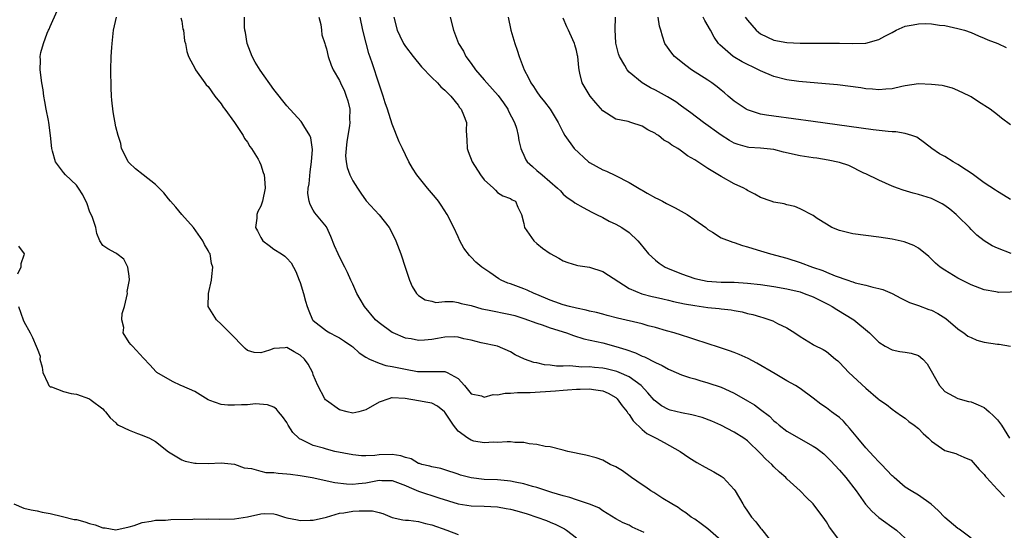
# Model space of a CAD drawing. Units: inches. Extents: x 2664000 to 2667000, y 1560000 to 1561272.
# Drawn here: x 2665622 to 2665772, y 1560617 to 1560695 of the extents above; entities that cross this region are included whole.
import ezdxf

# ---------------------------------------------------------------- set-up
doc = ezdxf.new("R2010")
doc.units = ezdxf.units.IN
doc.header["$MEASUREMENT"] = 0
doc.layers.add('LD26641560_2ft', color=153, linetype='Continuous')

msp = doc.modelspace()

# ---------------------------------------------------------------- linework, layer by layer
at = {"layer": 'LD26641560_2ft'}
for points, elevation in [([(2665717.31, 1560616.69), (2665715.47, 1560617.47), (2665715, 1560617.76), (2665714.11, 1560618.11), (2665713, 1560618.73), (2665711, 1560619.94), (2665710.4, 1560620.4), (2665708.98, 1560620.98), (2665707, 1560621.65), (2665706.01, 1560622.01), (2665705, 1560622.23), (2665703.26, 1560622.74), (2665701, 1560623.49), (2665700.33, 1560623.67), (2665699, 1560624.07), (2665697.7, 1560624.3), (2665697, 1560624.46), (2665696.53, 1560624.53), (2665695, 1560624.65), (2665693, 1560624.73), (2665691, 1560624.95), (2665690.8, 1560625), (2665689.4, 1560625.4), (2665689, 1560625.55), (2665687, 1560626.2), (2665686.39, 1560626.39), (2665685, 1560626.63), (2665684.74, 1560626.74), (2665683.5, 1560627), (2665683.15, 1560627.15), (2665683, 1560627.16), (2665681.87, 1560627.87), (2665681, 1560628.04), (2665680.3, 1560628.3), (2665679, 1560628.52), (2665677, 1560628.47), (2665676.38, 1560628.38), (2665675, 1560628.3), (2665674.32, 1560628.32), (2665673, 1560628.45), (2665670.26, 1560629), (2665669, 1560629.31), (2665668.54, 1560629.46), (2665667, 1560629.88), (2665665.25, 1560630.75), (2665664.9, 1560630.9), (2665664.79, 1560631), (2665663.88, 1560631.88), (2665663.2, 1560633), (2665663, 1560633.38), (2665662.32, 1560634.32), (2665661.72, 1560635), (2665661.4, 1560635.4), (2665661, 1560635.72), (2665660.06, 1560636.06), (2665658.2, 1560636.2), (2665657, 1560636.08), (2665656.08, 1560636.08), (2665655, 1560636), (2665654.03, 1560636.03), (2665653, 1560636.12), (2665651.25, 1560636.75), (2665651, 1560636.83), (2665649, 1560638.07), (2665647, 1560638.95), (2665646.84, 1560639), (2665645.61, 1560639.61), (2665643.19, 1560641), (2665643.09, 1560641.09), (2665642.17, 1560642.17), (2665641.17, 1560643.17), (2665639.53, 1560645), (2665639.26, 1560645.26), (2665639, 1560645.56), (2665638.09, 1560647), (2665638.19, 1560647.81), (2665637.89, 1560649), (2665637.95, 1560649.95), (2665638.29, 1560651), (2665638.73, 1560653), (2665638.71, 1560653.29), (2665639.05, 1560655.05), (2665639, 1560655.64), (2665638.83, 1560657), (2665638.22, 1560658.22), (2665637.13, 1560659), (2665637, 1560659.13), (2665635.78, 1560659.78), (2665635, 1560660.3), (2665634.55, 1560661), (2665634.09, 1560662.09), (2665633.96, 1560663), (2665633.44, 1560664.56), (2665633, 1560665.48), (2665632.6, 1560666.6), (2665631.98, 1560667.98), (2665631.32, 1560669), (2665631, 1560669.46), (2665629.31, 1560671), (2665629, 1560671.38), (2665627.81, 1560673), (2665627.37, 1560674.63), (2665627.25, 1560675), (2665627.06, 1560677), (2665626.78, 1560679), (2665626.73, 1560679.27), (2665626.37, 1560681), (2665626.17, 1560682.17), (2665626.04, 1560683), (2665625.93, 1560683.93), (2665625.75, 1560685), (2665625.47, 1560687), (2665625.53, 1560688.47), (2665625.5, 1560689), (2665625.59, 1560689.59), (2665625.98, 1560691), (2665626.55, 1560692.55), (2665626.75, 1560693), (2665626.84, 1560693.16), (2665627, 1560693.56), (2665628.05, 1560695.95)], 8490), ([(2665729, 1560615.45), (2665727, 1560617.22), (2665725.99, 1560617.99), (2665725, 1560618.67), (2665724.47, 1560619), (2665723.64, 1560619.64), (2665723, 1560620.04), (2665722.45, 1560620.45), (2665721.53, 1560621), (2665720.15, 1560621.85), (2665718.75, 1560622.75), (2665718.33, 1560623), (2665717.55, 1560623.55), (2665717, 1560623.89), (2665715.36, 1560625), (2665715.17, 1560625.17), (2665714.03, 1560626.03), (2665713, 1560626.65), (2665712.14, 1560627), (2665711, 1560627.64), (2665709.99, 1560627.99), (2665708.44, 1560628.44), (2665705.68, 1560629), (2665705, 1560629.19), (2665704.77, 1560629.23), (2665703, 1560629.68), (2665702.24, 1560629.76), (2665701, 1560630.05), (2665699.84, 1560630.16), (2665699, 1560630.34), (2665697.64, 1560630.36), (2665697, 1560630.44), (2665696.47, 1560630.47), (2665695, 1560630.34), (2665694.39, 1560630.39), (2665693, 1560630.28), (2665691.43, 1560630.57), (2665691, 1560630.68), (2665690.48, 1560631), (2665689, 1560632.08), (2665688.29, 1560633), (2665687, 1560634.95), (2665686.95, 1560635), (2665685.86, 1560635.86), (2665685, 1560636.33), (2665684.4, 1560636.4), (2665683, 1560636.7), (2665680.99, 1560637.01), (2665679, 1560637.12), (2665678.89, 1560637.11), (2665678.48, 1560637), (2665677, 1560636.48), (2665675, 1560635.3), (2665673.9, 1560635), (2665673, 1560634.81), (2665672.16, 1560635), (2665671, 1560635.33), (2665669, 1560636.71), (2665668.85, 1560636.85), (2665668.75, 1560637), (2665667.67, 1560639), (2665667, 1560640.64), (2665666.91, 1560640.91), (2665666.24, 1560642.24), (2665665.68, 1560643), (2665665, 1560643.63), (2665664.1, 1560644.1), (2665663, 1560644.77), (2665662.73, 1560644.73), (2665661, 1560644.61), (2665660.36, 1560644.36), (2665659, 1560643.97), (2665658.02, 1560644.02), (2665657, 1560644.34), (2665656.63, 1560644.63), (2665654.33, 1560647), (2665653, 1560648.33), (2665652.28, 1560649), (2665651.02, 1560651), (2665651.05, 1560653), (2665651.55, 1560655), (2665651.56, 1560655.56), (2665651.73, 1560657), (2665651.54, 1560657.54), (2665651.3, 1560659), (2665651.18, 1560659.18), (2665651, 1560659.53), (2665650.44, 1560660.44), (2665650.23, 1560661), (2665648.77, 1560663), (2665646.99, 1560665), (2665646.11, 1560666.11), (2665645.29, 1560667), (2665645, 1560667.35), (2665644.29, 1560668.29), (2665643.59, 1560669), (2665643, 1560669.55), (2665641.12, 1560671), (2665639.95, 1560671.95), (2665639, 1560672.84), (2665638.86, 1560673), (2665638.27, 1560674.27), (2665637.85, 1560675), (2665637.76, 1560675.76), (2665637.33, 1560677), (2665637, 1560678.32), (2665636.59, 1560680.59), (2665636.37, 1560682.36), (2665636.32, 1560683), (2665636.25, 1560684.25), (2665636.21, 1560687), (2665636.26, 1560689), (2665636.35, 1560690.35), (2665636.4, 1560691), (2665636.64, 1560693), (2665637.07, 1560695)], 8488), ([(2665646.88, 1560694.88), (2665647, 1560694.35), (2665647.18, 1560693.18), (2665647.25, 1560693), (2665647.4, 1560691.4), (2665647.55, 1560691), (2665647.77, 1560689.77), (2665648.02, 1560689), (2665648.36, 1560688.36), (2665649, 1560687.23), (2665649.1, 1560687), (2665650.5, 1560685), (2665650.72, 1560684.72), (2665651, 1560684.44), (2665652.05, 1560683), (2665653, 1560681.8), (2665653.32, 1560681.32), (2665653.57, 1560681), (2665655.04, 1560678.96), (2665656.33, 1560677), (2665656.54, 1560676.54), (2665657, 1560675.98), (2665657.35, 1560675.35), (2665657.63, 1560675), (2665658.61, 1560673.39), (2665658.81, 1560673), (2665659, 1560672.54), (2665659.38, 1560671.38), (2665659.53, 1560671), (2665659.56, 1560670.44), (2665659.67, 1560669), (2665659.3, 1560667), (2665659, 1560666.24), (2665658.56, 1560665.44), (2665658.42, 1560665), (2665658.44, 1560664.44), (2665658.2, 1560663), (2665658.52, 1560662.52), (2665659, 1560661.51), (2665659.34, 1560661), (2665660.28, 1560660.28), (2665661, 1560659.75), (2665662.17, 1560659), (2665662.65, 1560658.65), (2665663, 1560658.37), (2665663.65, 1560657.65), (2665664.33, 1560656.33), (2665664.87, 1560655), (2665665, 1560654.66), (2665665.5, 1560653), (2665665.81, 1560651.81), (2665666.05, 1560651), (2665666.33, 1560650.33), (2665666.9, 1560649), (2665667, 1560648.89), (2665669, 1560647.3), (2665669.49, 1560647), (2665670.5, 1560646.5), (2665671, 1560646.23), (2665671.76, 1560645.76), (2665672.86, 1560645), (2665673, 1560644.89), (2665673.98, 1560643.98), (2665675, 1560643.3), (2665675.53, 1560643), (2665677, 1560642.38), (2665678.04, 1560642.04), (2665679, 1560641.9), (2665681, 1560641.48), (2665682.86, 1560641.14), (2665683, 1560641.13), (2665683.15, 1560641.15), (2665685, 1560641.11), (2665685.13, 1560641.13), (2665687, 1560641.13), (2665687.34, 1560641), (2665689, 1560640.07), (2665690, 1560639), (2665691, 1560637.76), (2665692.56, 1560637.44), (2665693, 1560637.24), (2665694.35, 1560637.65), (2665695, 1560637.61), (2665696.16, 1560637.84), (2665697, 1560637.84), (2665698.07, 1560637.93), (2665699, 1560637.93), (2665699.96, 1560637.96), (2665703.8, 1560638.2), (2665705, 1560638.3), (2665705.66, 1560638.34), (2665707, 1560638.45), (2665707.55, 1560638.45), (2665709, 1560638.52), (2665709.6, 1560638.4), (2665711, 1560638.2), (2665711.84, 1560637.84), (2665713, 1560637.16), (2665713.18, 1560637), (2665713.94, 1560635.94), (2665714.71, 1560635), (2665714.81, 1560634.81), (2665715, 1560634.62), (2665715.65, 1560633.66), (2665717, 1560632.34), (2665717.73, 1560631.73), (2665719, 1560631.05), (2665719.12, 1560631), (2665720.33, 1560630.33), (2665722.79, 1560629), (2665724.07, 1560628.07), (2665725.3, 1560627.3), (2665726.58, 1560626.58), (2665727.87, 1560625.87), (2665729, 1560625.22), (2665729.3, 1560625), (2665731, 1560623.22), (2665731.16, 1560623), (2665732.28, 1560621), (2665732.58, 1560620.58), (2665733, 1560619.91), (2665733.63, 1560619), (2665734.29, 1560618.29), (2665735, 1560617.31), (2665735.15, 1560617.15), (2665736.3, 1560615.7)], 8486), ([(2665747.22, 1560615.22), (2665745.48, 1560617.48), (2665745, 1560618.3), (2665744.49, 1560619), (2665743.84, 1560619.84), (2665742.97, 1560621), (2665741.98, 1560621.98), (2665741, 1560623), (2665739, 1560624.83), (2665738.85, 1560625), (2665737.86, 1560625.86), (2665737, 1560626.67), (2665736.71, 1560627), (2665735.8, 1560627.8), (2665735, 1560628.65), (2665733, 1560630.59), (2665732.43, 1560631), (2665731, 1560631.93), (2665728.97, 1560633), (2665727.59, 1560633.59), (2665726.12, 1560634.12), (2665724.54, 1560634.54), (2665723, 1560634.83), (2665721.27, 1560635.27), (2665721, 1560635.36), (2665719.94, 1560635.94), (2665719, 1560636.6), (2665718.8, 1560636.8), (2665717.88, 1560637.88), (2665716.84, 1560639), (2665715, 1560640.32), (2665713.5, 1560641), (2665713.15, 1560641.15), (2665711.54, 1560641.54), (2665711, 1560641.65), (2665709.74, 1560641.74), (2665709, 1560641.83), (2665707.81, 1560641.81), (2665706.01, 1560641.99), (2665705, 1560641.95), (2665703.95, 1560641.95), (2665703, 1560642.12), (2665702.16, 1560642.16), (2665701, 1560642.46), (2665700.52, 1560642.52), (2665699.1, 1560643), (2665697.67, 1560643.66), (2665697, 1560644.1), (2665695, 1560645), (2665692.5, 1560645.5), (2665691, 1560645.92), (2665689.89, 1560646.11), (2665689, 1560646.37), (2665688.41, 1560646.41), (2665687, 1560646.33), (2665685.87, 1560646.13), (2665685, 1560646.01), (2665683.9, 1560645.9), (2665683, 1560645.86), (2665681.9, 1560646.1), (2665681, 1560646.19), (2665679.13, 1560647), (2665679, 1560647.07), (2665677, 1560648.55), (2665676.48, 1560649), (2665674.77, 1560651), (2665674.12, 1560652.12), (2665673.64, 1560653), (2665673, 1560654.39), (2665672.7, 1560655), (2665672.18, 1560656.18), (2665671.79, 1560657), (2665670.84, 1560658.84), (2665670.79, 1560659), (2665670.22, 1560660.22), (2665669.67, 1560661.67), (2665669.04, 1560663.04), (2665669, 1560663.11), (2665667.25, 1560665.25), (2665667, 1560665.65), (2665666.5, 1560666.5), (2665666.38, 1560667), (2665666.18, 1560668.18), (2665666.24, 1560669), (2665666.36, 1560669.64), (2665666.51, 1560671.49), (2665666.75, 1560673), (2665666.89, 1560674.89), (2665666.65, 1560676.65), (2665666.48, 1560677), (2665665.55, 1560678.45), (2665665.24, 1560679), (2665665.14, 1560679.14), (2665663, 1560681.51), (2665661, 1560684.01), (2665658.91, 1560686.91), (2665658.16, 1560688.16), (2665657.71, 1560689), (2665656.95, 1560691), (2665656.67, 1560692.67), (2665656.59, 1560693), (2665656.56, 1560693.44), (2665656.55, 1560695)], 8484), ([(2665667.85, 1560695), (2665668.13, 1560693.87), (2665668.23, 1560693), (2665668.28, 1560692.28), (2665668.74, 1560691), (2665668.78, 1560690.78), (2665669, 1560690.16), (2665669.27, 1560689), (2665669.71, 1560687.71), (2665670.01, 1560687), (2665671, 1560685.34), (2665671.13, 1560685), (2665671.73, 1560683.73), (2665672.01, 1560683), (2665672.27, 1560682.27), (2665672.55, 1560681), (2665672.5, 1560679.5), (2665672.54, 1560679), (2665672.49, 1560678.49), (2665672.11, 1560676.11), (2665671.99, 1560675), (2665671.92, 1560673.92), (2665672.01, 1560673), (2665672.14, 1560672.14), (2665672.56, 1560671), (2665673, 1560670.13), (2665673.7, 1560669), (2665674.23, 1560668.23), (2665675.06, 1560667.06), (2665677, 1560664.94), (2665678.52, 1560663), (2665679, 1560662.14), (2665679.55, 1560661), (2665680.3, 1560659), (2665681, 1560656.82), (2665681.62, 1560655), (2665682.05, 1560654.05), (2665682.69, 1560653), (2665683, 1560652.69), (2665684.02, 1560652.02), (2665685, 1560651.81), (2665685.64, 1560651.64), (2665687, 1560651.75), (2665688.25, 1560651.75), (2665689, 1560651.62), (2665689.48, 1560651.48), (2665691, 1560651.14), (2665692.64, 1560650.64), (2665693.5, 1560650.5), (2665697, 1560649.8), (2665697.62, 1560649.62), (2665699, 1560649.2), (2665701, 1560648.47), (2665701.79, 1560648.21), (2665703, 1560647.78), (2665705.47, 1560647), (2665706.58, 1560646.58), (2665708.12, 1560646.12), (2665711, 1560645.47), (2665713, 1560644.95), (2665714.49, 1560644.49), (2665715.96, 1560643.96), (2665717, 1560643.48), (2665717.35, 1560643.35), (2665719, 1560642.51), (2665720.04, 1560642.04), (2665721, 1560641.47), (2665721.34, 1560641.34), (2665723, 1560640.62), (2665724.21, 1560640.21), (2665725, 1560640), (2665725.77, 1560639.77), (2665727, 1560639.42), (2665729, 1560638.74), (2665730.21, 1560638.21), (2665731, 1560637.84), (2665733, 1560636.69), (2665734.06, 1560636.06), (2665735, 1560635.35), (2665736.33, 1560634.33), (2665737, 1560633.65), (2665737.38, 1560633.38), (2665737.81, 1560633), (2665739, 1560632.06), (2665743, 1560629.8), (2665743.48, 1560629.48), (2665744.6, 1560628.6), (2665745, 1560628.23), (2665745.62, 1560627.62), (2665747, 1560626.12), (2665747.95, 1560625), (2665749.51, 1560623), (2665750.95, 1560620.95), (2665751.89, 1560619.89), (2665752.97, 1560618.97), (2665755.65, 1560617), (2665757, 1560615.81)], 8482), ([(2665767, 1560615.78), (2665765.41, 1560617), (2665765.18, 1560617.18), (2665765, 1560617.27), (2665763, 1560618.93), (2665762, 1560620), (2665760.95, 1560620.95), (2665759, 1560622.32), (2665757.87, 1560623), (2665757, 1560623.57), (2665755.31, 1560625), (2665755.16, 1560625.16), (2665755, 1560625.29), (2665753.38, 1560627), (2665753, 1560627.38), (2665752.24, 1560628.24), (2665751, 1560629.55), (2665749.78, 1560631), (2665748.54, 1560632.54), (2665748.09, 1560633), (2665747.58, 1560633.58), (2665747, 1560634.12), (2665746.51, 1560634.51), (2665745.79, 1560635), (2665745, 1560635.59), (2665744.16, 1560636.16), (2665743, 1560637.08), (2665741, 1560638.54), (2665740.3, 1560639), (2665739, 1560639.73), (2665737.2, 1560640.8), (2665734.42, 1560642.42), (2665733.1, 1560643.1), (2665731.72, 1560643.72), (2665731, 1560644.01), (2665730.27, 1560644.27), (2665728.77, 1560644.77), (2665725, 1560645.99), (2665724.25, 1560646.25), (2665723, 1560646.63), (2665721.86, 1560647), (2665720.68, 1560647.32), (2665719, 1560647.82), (2665717.91, 1560648.09), (2665717, 1560648.37), (2665713.26, 1560649.26), (2665711.66, 1560649.66), (2665711, 1560649.85), (2665710.08, 1560650.08), (2665709, 1560650.32), (2665708.47, 1560650.47), (2665707, 1560650.74), (2665705.94, 1560651), (2665705, 1560651.25), (2665703.73, 1560651.73), (2665703, 1560651.98), (2665701, 1560652.84), (2665700.58, 1560653), (2665699.51, 1560653.51), (2665699, 1560653.72), (2665697, 1560654.45), (2665696.58, 1560654.58), (2665695.58, 1560655), (2665695.2, 1560655.2), (2665693.82, 1560656.18), (2665692.6, 1560657), (2665691.73, 1560657.73), (2665691, 1560658.52), (2665690.76, 1560658.76), (2665689.88, 1560659.88), (2665689.29, 1560661), (2665689, 1560661.59), (2665688.35, 1560663), (2665687.34, 1560665), (2665686.43, 1560666.43), (2665686.01, 1560667), (2665685.56, 1560667.56), (2665684.66, 1560668.66), (2665684.35, 1560669), (2665682.76, 1560671), (2665682.06, 1560672.06), (2665681.5, 1560673), (2665681, 1560674.06), (2665680.54, 1560675), (2665680.06, 1560676.06), (2665679, 1560678.73), (2665678.29, 1560681), (2665677.94, 1560681.94), (2665677.64, 1560683), (2665677.45, 1560683.45), (2665677, 1560684.79), (2665675.95, 1560688.05), (2665675.45, 1560689.45), (2665675.03, 1560691.03), (2665674.53, 1560693), (2665674.14, 1560695)], 8480), ([(2665679.25, 1560695), (2665679.76, 1560693), (2665680.14, 1560692.14), (2665680.71, 1560691), (2665681, 1560690.53), (2665682.17, 1560689), (2665683.43, 1560687.43), (2665685, 1560685.83), (2665685.86, 1560685), (2665686.4, 1560684.4), (2665687, 1560683.88), (2665687.9, 1560683), (2665689, 1560681.63), (2665689.25, 1560681.25), (2665689.5, 1560681), (2665689.86, 1560680.14), (2665690.27, 1560679), (2665690.24, 1560677.76), (2665690.27, 1560677), (2665690.35, 1560676.35), (2665690.38, 1560675), (2665690.57, 1560674.57), (2665691.13, 1560673), (2665692.43, 1560671), (2665693, 1560670.25), (2665694.39, 1560669), (2665694.68, 1560668.68), (2665695, 1560668.36), (2665695.83, 1560667.83), (2665697, 1560667.44), (2665697.24, 1560667.24), (2665697.72, 1560667), (2665698.1, 1560666.1), (2665698.63, 1560665), (2665699, 1560663.62), (2665699.11, 1560663), (2665700.52, 1560661), (2665701, 1560660.58), (2665701.87, 1560659.87), (2665703, 1560659.05), (2665704.35, 1560658.35), (2665705, 1560657.93), (2665705.68, 1560657.68), (2665707, 1560657.31), (2665707.23, 1560657.23), (2665709, 1560656.99), (2665711, 1560656.32), (2665715, 1560653.76), (2665716.95, 1560652.95), (2665718.54, 1560652.54), (2665719, 1560652.45), (2665720.16, 1560652.16), (2665721, 1560651.99), (2665721.78, 1560651.78), (2665723.43, 1560651.43), (2665725, 1560651.15), (2665727, 1560650.88), (2665728.72, 1560650.72), (2665729, 1560650.66), (2665730.51, 1560650.51), (2665731, 1560650.4), (2665732.2, 1560650.2), (2665733, 1560649.97), (2665733.8, 1560649.8), (2665735, 1560649.42), (2665735.34, 1560649.34), (2665736.4, 1560649), (2665736.84, 1560648.84), (2665737.56, 1560648.44), (2665739, 1560647.75), (2665740.19, 1560647), (2665741, 1560646.44), (2665743, 1560645.24), (2665743.14, 1560645.14), (2665744.49, 1560644.49), (2665745, 1560644.19), (2665746.37, 1560643), (2665746.73, 1560642.73), (2665747, 1560642.49), (2665748.44, 1560641), (2665751, 1560638.58), (2665752.87, 1560637), (2665753, 1560636.87), (2665754.12, 1560636.12), (2665755, 1560635.39), (2665755.54, 1560635), (2665756.41, 1560634.41), (2665757, 1560634.06), (2665757.56, 1560633.56), (2665758.33, 1560633), (2665759, 1560632.45), (2665759.72, 1560631.72), (2665760.53, 1560631), (2665761, 1560630.53), (2665762.51, 1560629.49), (2665763, 1560629.14), (2665764.67, 1560628.67), (2665765, 1560628.54), (2665765.88, 1560628.12), (2665767, 1560627.68), (2665767.32, 1560627.32), (2665768.22, 1560626.22), (2665769, 1560625.46), (2665769.18, 1560625.18), (2665769.33, 1560625), (2665771, 1560623.18), (2665772.1, 1560622.1)], 8478), ([(2665687.79, 1560695), (2665688.31, 1560693), (2665689.1, 1560691), (2665689.82, 1560689.82), (2665690.2, 1560689), (2665691, 1560687.94), (2665691.65, 1560687), (2665693, 1560685.46), (2665693.38, 1560685), (2665695.09, 1560683.09), (2665695.94, 1560681.94), (2665696.57, 1560681), (2665696.69, 1560680.69), (2665697.58, 1560679), (2665697.88, 1560678.12), (2665698.17, 1560677), (2665698.26, 1560676.26), (2665698.57, 1560675), (2665698.68, 1560674.68), (2665699, 1560674.03), (2665699.31, 1560673.31), (2665699.51, 1560673), (2665700.31, 1560672.31), (2665701, 1560671.66), (2665701.8, 1560671), (2665704.15, 1560669), (2665704.57, 1560668.57), (2665705, 1560668.09), (2665705.59, 1560667.59), (2665706.48, 1560667), (2665706.78, 1560666.78), (2665708.05, 1560666.05), (2665709.35, 1560665.35), (2665710.08, 1560665), (2665711, 1560664.53), (2665712, 1560664), (2665713, 1560663.54), (2665713.92, 1560663), (2665715, 1560662.28), (2665716.33, 1560661), (2665716.65, 1560660.65), (2665717.95, 1560659), (2665719, 1560658.05), (2665719.59, 1560657.59), (2665720.5, 1560657), (2665720.84, 1560656.84), (2665723, 1560655.99), (2665725, 1560655.28), (2665726.17, 1560655), (2665726.87, 1560654.87), (2665729, 1560654.72), (2665731, 1560654.7), (2665733, 1560654.58), (2665735, 1560654.33), (2665737, 1560654.03), (2665739, 1560653.69), (2665741, 1560653.22), (2665741.63, 1560653), (2665743, 1560652.46), (2665745.33, 1560651.33), (2665745.9, 1560651), (2665746.57, 1560650.57), (2665749.16, 1560649), (2665751.58, 1560647), (2665753, 1560645.6), (2665753.94, 1560645), (2665755, 1560644.42), (2665756.19, 1560644.19), (2665757, 1560644.07), (2665757.91, 1560643.91), (2665759, 1560643.56), (2665759.65, 1560643), (2665760.32, 1560642.32), (2665762.21, 1560639), (2665763, 1560638.1), (2665765, 1560637.02), (2665766.59, 1560636.59), (2665767, 1560636.5), (2665768.07, 1560636.07), (2665769, 1560635.64), (2665769.37, 1560635.37), (2665769.73, 1560635), (2665770.42, 1560634.42), (2665771, 1560633.79), (2665771.61, 1560633), (2665772.85, 1560631)], 8476), ([(2665696.63, 1560695), (2665697.05, 1560693), (2665697.63, 1560691), (2665697.98, 1560689.98), (2665698.29, 1560689), (2665699.05, 1560687), (2665699.74, 1560685.74), (2665700.07, 1560685), (2665700.47, 1560684.47), (2665701, 1560683.66), (2665701.46, 1560683), (2665702.14, 1560682.14), (2665702.99, 1560681), (2665704.25, 1560679), (2665705, 1560677.44), (2665705.23, 1560677), (2665706.64, 1560675), (2665708.86, 1560673), (2665709, 1560672.89), (2665711, 1560671.8), (2665711.58, 1560671.58), (2665712.92, 1560670.92), (2665715, 1560669.85), (2665716.81, 1560668.81), (2665717, 1560668.68), (2665717.78, 1560668.22), (2665719, 1560667.55), (2665719.37, 1560667.37), (2665720.07, 1560667), (2665720.69, 1560666.69), (2665721, 1560666.49), (2665722, 1560666), (2665723.83, 1560665), (2665725, 1560664.2), (2665726.66, 1560663), (2665727, 1560662.71), (2665727.7, 1560662.3), (2665729, 1560661.47), (2665730.78, 1560660.78), (2665731, 1560660.73), (2665732.26, 1560660.26), (2665733, 1560660.1), (2665733.81, 1560659.81), (2665735, 1560659.47), (2665736.49, 1560659), (2665739, 1560658.35), (2665741, 1560657.71), (2665742.89, 1560657), (2665744.48, 1560656.48), (2665745, 1560656.24), (2665746.32, 1560655.68), (2665748.27, 1560655), (2665748.83, 1560654.83), (2665749, 1560654.75), (2665749.37, 1560654.63), (2665751, 1560654.23), (2665752.06, 1560653.94), (2665753, 1560653.75), (2665753.59, 1560653.59), (2665755, 1560653), (2665756.3, 1560652.3), (2665757.62, 1560651.62), (2665759, 1560651.15), (2665760.57, 1560650.57), (2665761, 1560650.43), (2665761.93, 1560649.93), (2665763.17, 1560649.17), (2665765, 1560647.61), (2665765.35, 1560647.35), (2665765.89, 1560647), (2665766.52, 1560646.52), (2665767, 1560646.28), (2665767.9, 1560645.9), (2665769, 1560645.6), (2665771, 1560645.29), (2665771.29, 1560645.29), (2665772.97, 1560644.97)], 8474), ([(2665774.74, 1560653.26), (2665771.16, 1560653.16), (2665771, 1560653.17), (2665770.77, 1560653.22), (2665769, 1560653.53), (2665767, 1560654.32), (2665765.62, 1560655), (2665765, 1560655.32), (2665763, 1560656.52), (2665762.31, 1560657), (2665761.61, 1560657.61), (2665761, 1560658.22), (2665760.59, 1560658.59), (2665759, 1560659.88), (2665758.3, 1560660.3), (2665756.83, 1560660.83), (2665755, 1560661.23), (2665753, 1560661.53), (2665751, 1560661.79), (2665749, 1560662.08), (2665747, 1560662.54), (2665745.84, 1560663), (2665745, 1560663.5), (2665743.6, 1560664.4), (2665743, 1560664.82), (2665741, 1560665.85), (2665740.22, 1560666.22), (2665739, 1560666.46), (2665738.59, 1560666.59), (2665737, 1560666.89), (2665736.61, 1560667), (2665735, 1560667.6), (2665734.11, 1560668.1), (2665733, 1560668.66), (2665732.8, 1560668.8), (2665732.45, 1560669), (2665731, 1560669.66), (2665729, 1560670.76), (2665727, 1560671.99), (2665725.48, 1560673), (2665725.18, 1560673.18), (2665725, 1560673.32), (2665723.9, 1560673.9), (2665723, 1560674.63), (2665722.75, 1560674.75), (2665722.44, 1560675), (2665721.51, 1560675.51), (2665721, 1560675.94), (2665720.29, 1560676.29), (2665719.47, 1560677), (2665719.17, 1560677.17), (2665719, 1560677.3), (2665717.84, 1560677.84), (2665717, 1560678.41), (2665715.29, 1560679), (2665714.89, 1560679.11), (2665713, 1560679.5), (2665711.59, 1560680.41), (2665711, 1560680.76), (2665709.95, 1560681.95), (2665709.08, 1560683), (2665707.88, 1560685), (2665707.54, 1560686.46), (2665707.4, 1560687), (2665707.35, 1560687.35), (2665707.2, 1560689), (2665707.17, 1560689.17), (2665707, 1560689.93), (2665706.76, 1560690.76), (2665706.69, 1560691), (2665706.45, 1560691.55), (2665705.78, 1560693), (2665705.52, 1560693.52), (2665705, 1560694.84)], 8472), ([(2665773.07, 1560659.07), (2665771, 1560659.86), (2665770.22, 1560660.22), (2665768.98, 1560660.98), (2665767.86, 1560661.86), (2665767, 1560662.72), (2665766.75, 1560663), (2665765, 1560664.76), (2665764.74, 1560665), (2665763.79, 1560665.79), (2665763, 1560666.38), (2665762.61, 1560666.61), (2665761.29, 1560667.29), (2665761, 1560667.41), (2665759, 1560668.02), (2665758.22, 1560668.22), (2665756.68, 1560668.68), (2665755.8, 1560669), (2665755, 1560669.31), (2665753, 1560670.2), (2665751, 1560671.17), (2665750.71, 1560671.29), (2665748.43, 1560672.43), (2665747, 1560672.88), (2665745.27, 1560673.27), (2665743.53, 1560673.53), (2665743, 1560673.6), (2665741, 1560673.91), (2665738.48, 1560674.48), (2665737, 1560674.87), (2665735, 1560675.09), (2665733.2, 1560675.2), (2665733, 1560675.23), (2665731.61, 1560675.61), (2665731, 1560675.84), (2665730.26, 1560676.26), (2665729, 1560677.06), (2665726.3, 1560679), (2665724.42, 1560680.42), (2665723, 1560681.47), (2665722.1, 1560682.1), (2665720.86, 1560682.86), (2665719, 1560683.88), (2665718.26, 1560684.26), (2665716.98, 1560685), (2665715, 1560686.64), (2665714.7, 1560687), (2665714.38, 1560687.62), (2665713.54, 1560689), (2665713.39, 1560689.39), (2665712.99, 1560691.01), (2665712.9, 1560693.1), (2665712.94, 1560695)], 8470), ([(2665773, 1560667.28), (2665771.93, 1560667.93), (2665771, 1560668.47), (2665770.7, 1560668.7), (2665769, 1560669.8), (2665767.15, 1560671.15), (2665766.28, 1560671.72), (2665765, 1560672.61), (2665764.3, 1560673), (2665763, 1560673.8), (2665762.21, 1560674.21), (2665761.03, 1560675), (2665759.91, 1560675.91), (2665758.73, 1560676.73), (2665758.01, 1560677), (2665757, 1560677.32), (2665755.58, 1560677.58), (2665755, 1560677.57), (2665754.41, 1560677.59), (2665752.14, 1560677.86), (2665743, 1560679.14), (2665737, 1560679.92), (2665735.89, 1560680.11), (2665735, 1560680.24), (2665733, 1560680.9), (2665732.82, 1560681), (2665731, 1560682.24), (2665730.07, 1560683), (2665729.5, 1560683.5), (2665729, 1560683.88), (2665728.4, 1560684.4), (2665727.6, 1560685), (2665727, 1560685.41), (2665724.52, 1560687), (2665723.63, 1560687.63), (2665721.91, 1560689), (2665721.51, 1560689.51), (2665720.45, 1560691), (2665720.08, 1560692.08), (2665719.84, 1560693), (2665719.63, 1560693.63), (2665719.41, 1560695)], 8468), ([(2665773, 1560678.63), (2665771.63, 1560679.63), (2665771, 1560680.16), (2665769.91, 1560681), (2665768.14, 1560682.14), (2665767, 1560682.9), (2665766.83, 1560683), (2665765, 1560683.86), (2665764.17, 1560684.17), (2665763, 1560684.49), (2665762.58, 1560684.58), (2665761, 1560684.76), (2665759, 1560684.84), (2665757, 1560684.56), (2665756.46, 1560684.46), (2665755, 1560684.1), (2665754.05, 1560684.05), (2665753, 1560683.92), (2665752.03, 1560684.03), (2665751, 1560684.09), (2665750.22, 1560684.22), (2665746.68, 1560684.68), (2665744.87, 1560684.87), (2665740.8, 1560685.2), (2665739, 1560685.45), (2665737, 1560685.98), (2665735, 1560686.84), (2665734.7, 1560687), (2665732.19, 1560688.19), (2665730.83, 1560689), (2665728.79, 1560690.79), (2665728.61, 1560691), (2665727.94, 1560691.94), (2665727.37, 1560693), (2665726.5, 1560694.5), (2665726.27, 1560695)], 8466), ([(2665732.67, 1560695), (2665733, 1560694.52), (2665734.34, 1560693), (2665734.69, 1560692.69), (2665735, 1560692.47), (2665737, 1560691.51), (2665739, 1560691.14), (2665741, 1560691.05), (2665747, 1560691.01), (2665749, 1560690.98), (2665751, 1560691.04), (2665753, 1560691.57), (2665753.88, 1560692.12), (2665755, 1560692.66), (2665755.62, 1560693), (2665757, 1560693.6), (2665758.19, 1560693.81), (2665759, 1560693.99), (2665760.04, 1560694.04), (2665761, 1560693.97), (2665762.22, 1560693.78), (2665763, 1560693.7), (2665765, 1560693.27), (2665766, 1560693), (2665767, 1560692.63), (2665768.13, 1560692.13), (2665769, 1560691.8), (2665769.56, 1560691.56), (2665771.08, 1560691), (2665772.35, 1560690.35)], 8464), ([(2665622.19, 1560660.19), (2665623.03, 1560659.03), (2665623, 1560658.83), (2665622.52, 1560657.48), (2665622.54, 1560657), (2665622.05, 1560655.95)], 8492), ([(2665622.2, 1560651), (2665622.88, 1560649), (2665623, 1560648.72), (2665623.98, 1560647), (2665624.31, 1560646.31), (2665624.89, 1560645), (2665625, 1560644.65), (2665625.46, 1560643.46), (2665625.45, 1560643), (2665625.79, 1560641.79), (2665625.89, 1560641), (2665626.66, 1560639.34), (2665626.8, 1560639), (2665627, 1560638.82), (2665627.22, 1560638.78), (2665629, 1560638.08), (2665630.19, 1560637.81), (2665631, 1560637.67), (2665632.98, 1560636.98), (2665633.23, 1560636.77), (2665635, 1560635.46), (2665635.2, 1560635.2), (2665635.4, 1560635), (2665636.1, 1560634.1), (2665637, 1560633.34), (2665637.15, 1560633.15), (2665637.41, 1560633), (2665639, 1560632.21), (2665640.3, 1560631.7), (2665641, 1560631.44), (2665642.1, 1560631), (2665643, 1560630.51), (2665645, 1560628.94), (2665647, 1560627.71), (2665647.51, 1560627.51), (2665649, 1560627.2), (2665649.18, 1560627.18), (2665651, 1560627.13), (2665653, 1560627.23), (2665655, 1560627.03), (2665656.47, 1560626.47), (2665657.62, 1560626.38), (2665659, 1560625.99), (2665659.8, 1560625.8), (2665661, 1560625.8), (2665661.68, 1560625.68), (2665663, 1560625.6), (2665663.51, 1560625.51), (2665665, 1560625.31), (2665666.81, 1560625), (2665670.27, 1560624.27), (2665672.07, 1560624.07), (2665673, 1560624.03), (2665673.88, 1560624.12), (2665675, 1560624.21), (2665676.52, 1560624.52), (2665677, 1560624.6), (2665677.42, 1560624.58), (2665679, 1560624.59), (2665681, 1560623.83), (2665681.56, 1560623.56), (2665683, 1560622.96), (2665686.07, 1560621.93), (2665689, 1560621.02), (2665691, 1560620.7), (2665693, 1560620.65), (2665695, 1560620.55), (2665696.31, 1560620.31), (2665697, 1560620.2), (2665697.95, 1560619.95), (2665699.51, 1560619.51), (2665701, 1560619), (2665702.47, 1560618.47), (2665703, 1560618.24), (2665703.89, 1560617.89), (2665705, 1560617.3), (2665705.2, 1560617.2), (2665705.5, 1560617), (2665707, 1560615.88)], 8492), ([(2665621.45, 1560621), (2665623, 1560620.35), (2665624.09, 1560620.09), (2665625, 1560619.97), (2665625.77, 1560619.77), (2665627, 1560619.56), (2665628.89, 1560619.11), (2665630.66, 1560618.66), (2665631, 1560618.62), (2665632.28, 1560618.28), (2665633, 1560618.04), (2665633.85, 1560617.85), (2665635, 1560617.37), (2665635.36, 1560617.36), (2665637, 1560617.08), (2665639, 1560617.54), (2665639.75, 1560617.75), (2665641, 1560618.21), (2665642.37, 1560618.37), (2665643, 1560618.53), (2665644.55, 1560618.55), (2665645.36, 1560618.64), (2665648.7, 1560618.7), (2665649, 1560618.73), (2665650.7, 1560618.7), (2665651, 1560618.73), (2665652.68, 1560618.68), (2665655, 1560618.75), (2665657, 1560619.05), (2665659, 1560619.5), (2665659.55, 1560619.55), (2665661, 1560619.49), (2665661.41, 1560619.41), (2665662.6, 1560619), (2665663, 1560618.9), (2665664.59, 1560618.59), (2665665, 1560618.49), (2665666.52, 1560618.52), (2665667, 1560618.52), (2665669.02, 1560619.02), (2665671, 1560619.59), (2665671.64, 1560619.64), (2665673, 1560619.91), (2665673.97, 1560619.97), (2665675.98, 1560619.98), (2665677, 1560619.69), (2665677.57, 1560619.57), (2665679, 1560618.96), (2665680.59, 1560618.59), (2665681, 1560618.56), (2665681.45, 1560618.55), (2665683, 1560618.33), (2665684.05, 1560618.05), (2665685, 1560617.84), (2665687.28, 1560617), (2665689, 1560616.34)], 8494)]:
    msp.add_lwpolyline(points, dxfattribs=dict(at, elevation=elevation))

doc.saveas('drawing.dxf')
